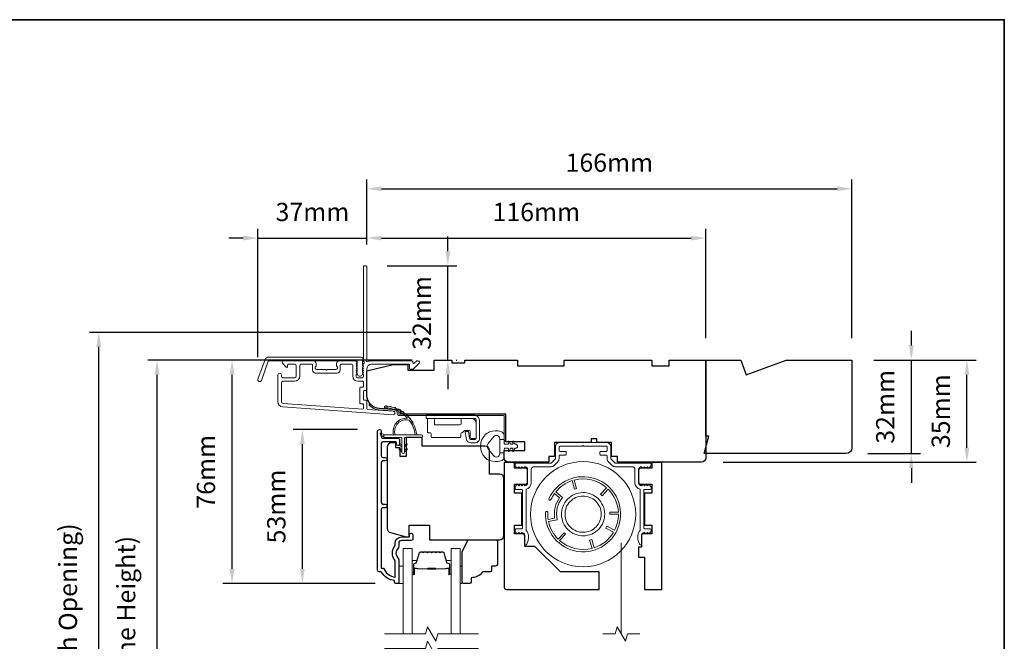
# Model space of a CAD drawing. Extents: x 3636 to 9290, y 3478 to 6021.
# Drawn here: x 4223 to 4560, y 5268 to 5481 of the extents above; entities that cross this region are included whole.
import ezdxf

# ---------------------------------------------------------------- set-up
doc = ezdxf.new("R2010")
doc.units = 0
doc.header["$LTSCALE"] = 250
doc.header["$MEASUREMENT"] = 0
doc.header["$PDMODE"] = 3
doc.header["$PDSIZE"] = -2
doc.linetypes.add('HIDDEN2', pattern=[0.1875, 0.125, -0.0625])
doc.layers.get('DEFPOINTS').update_dxf_attribs({"color": 2, "linetype": 'CONTINUOUS'})
doc.layers.add('3', color=3, linetype='CONTINUOUS')
for name, color, linetype, lineweight in [('6', 6, 'CONTINUOUS', 5), ('7', 7, 'CONTINUOUS', 9), ('8', 7, 'CONTINUOUS', 35), ('Aluminum', 132, 'CONTINUOUS', 15), ('Butal', 9, 'CONTINUOUS', 15), ('Dimensions', 2, 'CONTINUOUS', 15), ('Frame & Sash Cladding', 3, 'CONTINUOUS', 15), ('Glass', 1, 'CONTINUOUS', 15), ('Hinge', 5, 'CONTINUOUS', 15), ('Jamb Liner', 230, 'CONTINUOUS', 9), ('Retractable Screen Hardware', 200, 'CONTINUOUS', 15), ('Screen', 40, 'HIDDEN2', 9), ('Spacer Bar', 1, 'CONTINUOUS', 9), ('Veneer', 7, 'CONTINUOUS', 5), ('Weather-Strip', 6, 'CONTINUOUS', 9), ('Wood', 7, 'CONTINUOUS', 25)]:
    doc.layers.add(name, color=color, linetype=linetype, lineweight=lineweight)
doc.styles.add('ROMANS', font='romans')
doc.dimstyles.new('LWDEC', dxfattribs={"dimscale": 20, "dimtxt": 2.5, "dimasz": 2, "dimexe": 1.25, "dimexo": 3, "dimgap": 2, "dimtad": 1, "dimtoh": 1, "dimdec": 0, "dimzin": 11, "dimdsep": 46, "dimtxsty": 'ROMANS', "dimcen": 0, "dimdle": 1.5, "dimazin": 0, "dimtfac": 1, "dimtdec": 0, "dimtix": 1, "dimtmove": 0, "dimatfit": 3, "dimfxl": 1.25, "dimtzin": 0, "dimarcsym": 0})

# ---------------------------------------------------------------- blocks, each defined once
blk = doc.blocks.new('2800C')
at = {"layer": 'Veneer'}
blk.add_lwpolyline([(24.61, 4.5), (27.61, 4.5), (27.61, 3), (29.31, 3), (29.31, 1.5, -0.414214), (27.81, 0), (0, 0, -0.339454), (-1.45, 1.11), (-2.89, 6.5), (-2.89, 7.5), (-0.89, 7.5), (1.11, 7.5), (1.11, 14.5), (-3.89, 14.5), (-3.89, 38.5, -0.414214), (-2.39, 40), (17.11, 40, -0.414214), (18.61, 38.5), (18.61, 35), (26.61, 35, -0.414214), (28.11, 33.5), (28.11, 12), (31.11, 12), (31.11, 6.5), (24.61, 6.5), (24.61, 4.5), (24.61, 4.5)], format="xyb", dxfattribs=at)
blk = doc.blocks.new('*D79')
at = {"layer": 'DEFPOINTS', "color": 0, "transparency": 16777216}
for p in [(4320.04, 5340.49), (4346.42, 5340.49), (4352.42, 5287.75)]:
    blk.add_point(p, dxfattribs=at)
at = {"layer": 'Dimensions', "color": 0, "lineweight": -2, "transparency": 16777216}
for p, q in [((4338.92, 5340.49), (4316.92, 5340.49)), ((4320.04, 5292.75), (4320.04, 5335.49)), ((4344.92, 5287.75), (4316.92, 5287.75))]:
    blk.add_line(p, q, dxfattribs=at)
at = {"layer": 'Dimensions', "color": 0, "transparency": 16777216}
for points in [[(4319.21, 5335.49), (4320.87, 5335.49), (4320.04, 5340.49)], [(4319.21, 5292.75), (4320.87, 5292.75), (4320.04, 5287.75)]]:
    blk.add_solid(points, dxfattribs=at)
at = {"layer": 'Dimensions', "color": 0, "transparency": 16777216, "insert": (4311.92, 5314.12), "char_height": 6.25, "attachment_point": 5, "rotation": 90, "style": 'ROMANS'}
blk.add_mtext('53mm', dxfattribs=at)
blk = doc.blocks.new('*D81')
at = {"layer": 'DEFPOINTS', "color": 0, "transparency": 16777216}
for p in [(4295.96, 5364.24), (4365.16, 5364.24), (4352.42, 5287.75)]:
    blk.add_point(p, dxfattribs=at)
at = {"layer": 'Dimensions', "color": 0, "lineweight": -2, "transparency": 16777216}
for p, q in [((4357.66, 5364.24), (4292.83, 5364.24)), ((4295.96, 5292.75), (4295.96, 5359.24)), ((4344.92, 5287.75), (4292.83, 5287.75))]:
    blk.add_line(p, q, dxfattribs=at)
at = {"layer": 'Dimensions', "color": 0, "transparency": 16777216}
for points in [[(4295.13, 5359.24), (4296.79, 5359.24), (4295.96, 5364.24)], [(4295.13, 5292.75), (4296.79, 5292.75), (4295.96, 5287.75)]]:
    blk.add_solid(points, dxfattribs=at)
at = {"layer": 'Dimensions', "color": 0, "transparency": 16777216, "insert": (4287.83, 5325.99), "char_height": 6.25, "attachment_point": 5, "rotation": 90, "style": 'ROMANS'}
blk.add_mtext('76mm', dxfattribs=at)
blk = doc.blocks.new('*D58')
at = {"layer": 'DEFPOINTS', "color": 0, "transparency": 16777216}
for p in [(4342.16, 5405.99), (4342.16, 5396.24), (4304.82, 5357.7)]:
    blk.add_point(p, dxfattribs=at)
at = {"layer": 'Dimensions', "color": 0, "lineweight": -2, "transparency": 16777216}
for p, q in [((4304.82, 5365.2), (4304.82, 5409.12)), ((4342.16, 5403.74), (4342.16, 5409.12)), ((4299.82, 5405.99), (4294.82, 5405.99)), ((4304.82, 5405.99), (4342.16, 5405.99)), ((4347.16, 5405.99), (4352.16, 5405.99))]:
    blk.add_line(p, q, dxfattribs=at)
at = {"layer": 'Dimensions', "color": 0, "transparency": 16777216}
for points in [[(4299.82, 5406.83), (4299.82, 5405.16), (4304.82, 5405.99)], [(4347.16, 5406.83), (4347.16, 5405.16), (4342.16, 5405.99)]]:
    blk.add_solid(points, dxfattribs=at)
at = {"layer": 'Dimensions', "color": 0, "transparency": 16777216, "insert": (4323.49, 5414.12), "char_height": 6.25, "attachment_point": 5, "style": 'ROMANS'}
blk.add_mtext('37mm', dxfattribs=at)
blk = doc.blocks.new('*D59')
at = {"layer": 'DEFPOINTS', "color": 0, "transparency": 16777216}
for p in [(4458.16, 5405.99), (4342.16, 5396.24), (4458.16, 5364.24)]:
    blk.add_point(p, dxfattribs=at)
at = {"layer": 'Dimensions', "color": 0, "lineweight": -2, "transparency": 16777216}
for p, q in [((4342.16, 5403.74), (4342.16, 5409.12)), ((4458.16, 5371.74), (4458.16, 5409.12)), ((4347.16, 5405.99), (4453.16, 5405.99))]:
    blk.add_line(p, q, dxfattribs=at)
at = {"layer": 'Dimensions', "color": 0, "transparency": 16777216}
for points in [[(4347.16, 5406.83), (4347.16, 5405.16), (4342.16, 5405.99)], [(4453.16, 5406.83), (4453.16, 5405.16), (4458.16, 5405.99)]]:
    blk.add_solid(points, dxfattribs=at)
at = {"layer": 'Dimensions', "color": 0, "transparency": 16777216, "insert": (4400.16, 5414.12), "char_height": 6.25, "attachment_point": 5, "style": 'ROMANS'}
blk.add_mtext('116mm', dxfattribs=at)
blk = doc.blocks.new('*D60')
at = {"layer": 'DEFPOINTS', "color": 0, "transparency": 16777216}
for p in [(4341.56, 5396.49), (4369.85, 5396.49), (4365.16, 5364.24)]:
    blk.add_point(p, dxfattribs=at)
at = {"layer": 'Dimensions', "color": 0, "lineweight": -2, "transparency": 16777216}
for p, q in [((4369.85, 5401.49), (4369.85, 5406.49)), ((4349.06, 5396.49), (4372.98, 5396.49)), ((4369.85, 5364.24), (4369.85, 5396.49)), ((4372.66, 5364.24), (4372.98, 5364.24)), ((4369.85, 5359.24), (4369.85, 5354.24))]:
    blk.add_line(p, q, dxfattribs=at)
at = {"layer": 'Dimensions', "color": 0, "transparency": 16777216}
for points in [[(4369.02, 5401.49), (4370.69, 5401.49), (4369.85, 5396.49)], [(4369.02, 5359.24), (4370.69, 5359.24), (4369.85, 5364.24)]]:
    blk.add_solid(points, dxfattribs=at)
at = {"layer": 'Dimensions', "color": 0, "transparency": 16777216, "insert": (4361.73, 5380.36), "char_height": 6.25, "attachment_point": 5, "rotation": 90, "style": 'ROMANS'}
blk.add_mtext('32mm', dxfattribs=at)
blk = doc.blocks.new('*D61')
at = {"layer": 'DEFPOINTS', "color": 0, "transparency": 16777216}
for p in [(4508.16, 5364.24), (4547.57, 5364.24), (4456.66, 5329.24)]:
    blk.add_point(p, dxfattribs=at)
at = {"layer": 'Dimensions', "color": 0, "lineweight": -2, "transparency": 16777216}
for p, q in [((4515.66, 5364.24), (4550.69, 5364.24)), ((4547.57, 5334.24), (4547.57, 5359.24)), ((4464.16, 5329.24), (4550.69, 5329.24))]:
    blk.add_line(p, q, dxfattribs=at)
at = {"layer": 'Dimensions', "color": 0, "transparency": 16777216}
for points in [[(4546.74, 5359.24), (4548.4, 5359.24), (4547.57, 5364.24)], [(4546.74, 5334.24), (4548.4, 5334.24), (4547.57, 5329.24)]]:
    blk.add_solid(points, dxfattribs=at)
at = {"layer": 'Dimensions', "color": 0, "transparency": 16777216, "insert": (4539.44, 5346.74), "char_height": 6.25, "attachment_point": 5, "rotation": 90, "style": 'ROMANS'}
blk.add_mtext('35mm', dxfattribs=at)
blk = doc.blocks.new('*D64')
at = {"layer": 'DEFPOINTS', "color": 0, "transparency": 16777216}
for p in [(4270.27, 5364.24), (4365.16, 5364.24), (4365.16, 5166.74)]:
    blk.add_point(p, dxfattribs=at)
at = {"layer": 'Dimensions', "color": 0, "lineweight": -2, "transparency": 16777216}
for p, q in [((4357.66, 5364.24), (4267.14, 5364.24)), ((4270.27, 5171.74), (4270.27, 5359.24)), ((4357.66, 5166.74), (4267.14, 5166.74))]:
    blk.add_line(p, q, dxfattribs=at)
at = {"layer": 'Dimensions', "color": 0, "transparency": 16777216}
for points in [[(4269.43, 5359.24), (4271.1, 5359.24), (4270.27, 5364.24)], [(4269.43, 5171.74), (4271.1, 5171.74), (4270.27, 5166.74)]]:
    blk.add_solid(points, dxfattribs=at)
at = {"layer": 'Dimensions', "color": 0, "transparency": 16777216, "insert": (4260.5, 5265.49), "char_height": 6.25, "attachment_point": 5, "rotation": 90, "style": 'ROMANS'}
blk.add_mtext('F.H. (Frame Height)', dxfattribs=at)
blk = doc.blocks.new('*D65')
at = {"layer": 'DEFPOINTS', "color": 0, "transparency": 16777216}
for p in [(4250.33, 5373.73), (4364.83, 5373.73), (4365.16, 5157.24)]:
    blk.add_point(p, dxfattribs=at)
at = {"layer": 'Dimensions', "color": 0, "lineweight": -2, "transparency": 16777216}
for p, q in [((4357.33, 5373.73), (4247.2, 5373.73)), ((4250.33, 5162.24), (4250.33, 5368.73)), ((4357.66, 5157.24), (4247.2, 5157.24))]:
    blk.add_line(p, q, dxfattribs=at)
at = {"layer": 'Dimensions', "color": 0, "transparency": 16777216}
for points in [[(4249.49, 5368.73), (4251.16, 5368.73), (4250.33, 5373.73)], [(4249.49, 5162.24), (4251.16, 5162.24), (4250.33, 5157.24)]]:
    blk.add_solid(points, dxfattribs=at)
at = {"layer": 'Dimensions', "color": 0, "transparency": 16777216, "insert": (4240.57, 5265.49), "char_height": 6.25, "attachment_point": 5, "rotation": 90, "style": 'ROMANS'}
blk.add_mtext('R.O. (Rough Opening)', dxfattribs=at)
blk = doc.blocks.new('*D86')
at = {"layer": 'DEFPOINTS', "color": 0, "transparency": 16777216}
for p in [(4508.16, 5364.24), (4528.55, 5364.24), (4506.16, 5332.24)]:
    blk.add_point(p, dxfattribs=at)
at = {"layer": 'Dimensions', "color": 0, "lineweight": -2, "transparency": 16777216}
for p, q in [((4528.55, 5369.24), (4528.55, 5374.24)), ((4515.66, 5364.24), (4531.68, 5364.24)), ((4528.55, 5332.24), (4528.55, 5364.24)), ((4513.66, 5332.24), (4531.68, 5332.24)), ((4528.55, 5327.24), (4528.55, 5322.24))]:
    blk.add_line(p, q, dxfattribs=at)
at = {"layer": 'Dimensions', "color": 0, "transparency": 16777216}
for points in [[(4527.72, 5369.24), (4529.38, 5369.24), (4528.55, 5364.24)], [(4527.72, 5327.24), (4529.38, 5327.24), (4528.55, 5332.24)]]:
    blk.add_solid(points, dxfattribs=at)
at = {"layer": 'Dimensions', "color": 0, "transparency": 16777216, "insert": (4520.43, 5348.24), "char_height": 6.25, "attachment_point": 5, "rotation": 90, "style": 'ROMANS'}
blk.add_mtext('32mm', dxfattribs=at)
blk = doc.blocks.new('*D165')
at = {"layer": 'DEFPOINTS', "color": 0, "transparency": 16777216}
for p in [(4508.16, 5422.87), (4342.16, 5396.24), (4508.16, 5364.24)]:
    blk.add_point(p, dxfattribs=at)
at = {"layer": 'Dimensions', "color": 0, "lineweight": -2, "transparency": 16777216}
for p, q in [((4342.16, 5403.74), (4342.16, 5426)), ((4508.16, 5371.74), (4508.16, 5426)), ((4347.16, 5422.87), (4503.16, 5422.87))]:
    blk.add_line(p, q, dxfattribs=at)
at = {"layer": 'Dimensions', "color": 0, "transparency": 16777216}
for points in [[(4347.16, 5423.71), (4347.16, 5422.04), (4342.16, 5422.87)], [(4503.16, 5423.71), (4503.16, 5422.04), (4508.16, 5422.87)]]:
    blk.add_solid(points, dxfattribs=at)
at = {"layer": 'Dimensions', "color": 0, "transparency": 16777216, "insert": (4425.16, 5431), "char_height": 6.25, "attachment_point": 5, "style": 'ROMANS'}
blk.add_mtext('166mm', dxfattribs=at)

msp = doc.modelspace()

# ---------------------------------------------------------------- linework, layer by layer
at = {"layer": '3'}
msp.add_lwpolyline([(4348.44265, 5313.71356), (4347.54267, 5313.71357, 0.414215096), (4347.04267, 5313.21357), (4347.04264, 5292.99631), (4347.83087, 5292.99631, 0.283225667), (4351.79272, 5289.97625), (4351.79272, 5295.3778, 0.165435906), (4351.58528, 5295.98759, -0.340182274), (4351.58528, 5300.35196, 0.165435906), (4351.79272, 5300.96175), (4351.79272, 5301.49629, -0.414213562), (4354.04271, 5303.74629), (4356.74269, 5303.74629), (4356.74271, 5304.44628, -1), (4357.8427, 5304.44628), (4357.84268, 5302.99629, -0.414213562), (4357.34269, 5302.49629), (4354.04271, 5302.49629, 0.414213562), (4353.04271, 5301.49629), (4353.04271, 5300.49801, -0.196124341), (4352.75737, 5299.79854, 0.407939995), (4352.75737, 5296.54101, -0.196124341), (4353.04271, 5295.84154), (4353.04271, 5287.99632, -0.414213562), (4352.79271, 5287.74632), (4352.04272, 5287.74632, -0.414213562), (4351.54272, 5288.24632), (4351.54272, 5288.74632, -0.23812491), (4347.04273, 5291.74631), (4346.34266, 5291.74631, -0.414213562), (4345.79266, 5292.29631), (4345.79273, 5339.8685, -1), (4347.04273, 5339.8685), (4347.04273, 5337.9893, 0.415215044), (4347.54272, 5337.48759), (4352.78945, 5337.48757, -0.415908562), (4353.34262, 5336.93758), (4353.34262, 5335.53758, -1), (4352.24263, 5335.53758), (4352.24263, 5336.04557, 0.414213041), (4352.04263, 5336.24557), (4347.54272, 5336.24557, 0.414213562), (4347.04272, 5335.74557), (4347.0427, 5331.44931, 0.415215837), (4347.54269, 5330.9476), (4348.44269, 5330.94759, -1), (4348.44268, 5329.70558), (4347.54269, 5329.70559, 0.414213133), (4347.04269, 5329.20559), (4347.04267, 5315.45558, 0.414212029), (4347.54267, 5314.95558), (4348.44266, 5314.95557, -1)], format="xyb", close=True, dxfattribs=at)
at = {"layer": '6'}
for points in [[(4353.04271, 5287.74396), (4354.54271, 5287.74396), (4354.54271, 5293.74395), (4353.04271, 5293.74395)], [(4374.0405, 5293.74395), (4374.8005, 5293.74395), (4374.8005, 5287.74396), (4374.0405, 5287.74396)]]:
    msp.add_lwpolyline(points, close=True, dxfattribs=at)
at = {"layer": '7'}
for points in [[(4420.91378, 5336.00825), (4420.91378, 5337.25825), (4418.91378, 5337.25825), (4418.91378, 5336.00825)], [(4435.5615, 5270.4912), (4431.32474, 5270.4912), (4430.65487, 5267.99121), (4427.76813, 5272.99119), (4427.09826, 5270.4912), (4422.8615, 5270.4912)]]:
    msp.add_lwpolyline(points, dxfattribs=at)
at = {"layer": '7', "flags": 128}
for points in [[(4380.3905, 5270.4912), (4366.40485, 5270.4912), (4365.73498, 5267.99121), (4362.84824, 5272.99119), (4362.17837, 5270.4912), (4348.19271, 5270.4912)], [(4380.3905, 5265.49122), (4366.40485, 5265.49122), (4365.73498, 5262.99123), (4362.84824, 5267.99121), (4362.17837, 5265.49122), (4348.19271, 5265.49122)]]:
    msp.add_lwpolyline(points, dxfattribs=at)
at = {"layer": '8', "linetype": 'Continuous'}
msp.add_lwpolyline([(3894.63993, 5480.72964), (4560.38156, 5480.72964), (4560.38156, 5046.81447), (3894.63993, 5046.81447)], close=True, dxfattribs=at)
at = {"layer": 'Aluminum'}
msp.add_lwpolyline([(4396.16383, 5327.7392, -0.414213562), (4397.16383, 5326.7392), (4397.16383, 5322.23921, -0.414213562), (4396.16383, 5321.23921), (4396.15759, 5321.23921), (4395.6576, 5321.73921), (4395.1576, 5321.23921), (4394.66216, 5321.73464), (4394.16673, 5321.23921), (4393.66673, 5321.73921), (4393.06028, 5321.13276, 0.198912367), (4392.91384, 5320.77921), (4392.91384, 5320.23921, 0.414213562), (4393.16384, 5319.98921), (4395.16383, 5319.98921, -0.414213562), (4395.41383, 5319.73921), (4395.41383, 5306.73924, -0.414213562), (4395.16383, 5306.48924), (4393.16384, 5306.48924, 0.414213562), (4392.91384, 5306.23924), (4392.91384, 5305.69008, 0.198911081), (4393.06028, 5305.33653), (4393.65756, 5304.73925), (4394.15756, 5305.23924), (4394.65756, 5304.73924), (4395.15756, 5305.23924), (4395.16383, 5305.23924, -0.414213562), (4396.16383, 5304.23924), (4396.16383, 5301.33925, 0.839099631), (4396.84272, 5301.21954), (4397.32337, 5302.5401, 0.087488664), (4397.41383, 5303.05313), (4397.41383, 5304.23924, 0.213421765), (4396.66383, 5305.91629), (4396.66383, 5320.04547, 0.350001111), (4398.41383, 5322.23921), (4398.41383, 5326.7392, -0.414213562), (4399.41382, 5327.7392), (4405.17895, 5327.7392, 0.198912367), (4406.2396, 5328.17853), (4407.47447, 5329.4134, 0.198912367), (4407.91381, 5330.47406), (4407.91381, 5331.48919, -0.414213562), (4408.16381, 5331.73919), (4410.1638, 5331.73919, 0.414213562), (4410.4138, 5331.98919), (4410.4138, 5332.73919, 0.414213562), (4410.1638, 5332.98918), (4408.16381, 5332.98918, -0.414213562), (4407.91381, 5333.23918), (4407.91381, 5334.48918, -0.414213562), (4408.16381, 5334.73918), (4415.91379, 5334.73918), (4416.16379, 5334.98918), (4416.41379, 5334.73918), (4424.16377, 5334.73918, -0.414213562), (4424.41377, 5334.48918), (4424.41377, 5333.23918, -0.414213562), (4424.16377, 5332.98918), (4422.16378, 5332.98918, 0.414213562), (4421.91378, 5332.73919), (4421.91378, 5331.98919, 0.414213562), (4422.16378, 5331.73919), (4424.16377, 5331.73919, -0.414213562), (4424.41377, 5331.48919), (4424.41377, 5330.47406, 0.198912367), (4424.85311, 5329.4134), (4426.08798, 5328.17853, 0.198912367), (4427.14864, 5327.7392), (4432.91376, 5327.7392, -0.414213562), (4433.91376, 5326.7392), (4433.91376, 5322.23921, 0.350001111), (4435.66375, 5320.04547), (4435.66375, 5305.91629, 0.213421765), (4434.91375, 5304.23924), (4434.91375, 5303.05313, 0.087488664), (4435.00421, 5302.5401), (4435.48486, 5301.21954, 0.839099631), (4436.16375, 5301.33925), (4436.16375, 5304.23924, -0.414213562), (4437.16375, 5305.23924), (4437.10854, 5305.30072), (4437.67003, 5304.73924), (4438.17002, 5305.23924), (4438.67002, 5304.73925), (4439.2673, 5305.33653, 0.198911081), (4439.41374, 5305.69008), (4439.41374, 5306.23924, 0.414213562), (4439.16374, 5306.48924), (4437.16375, 5306.48924, -0.414213562), (4436.91375, 5306.73924), (4436.91375, 5319.73921, -0.414213562), (4437.16375, 5319.98921), (4439.16374, 5319.98921, 0.414213562), (4439.41374, 5320.23921), (4439.41374, 5320.77921, 0.198912367), (4439.2673, 5321.13276), (4438.66085, 5321.73921), (4438.16085, 5321.23921), (4437.66542, 5321.73464), (4437.16998, 5321.23921), (4436.66999, 5321.73921), (4436.10647, 5321.17569), (4436.16375, 5321.23921, -0.414213562), (4435.16375, 5322.23921), (4435.16375, 5326.7392, -0.414213562), (4436.16375, 5327.7392), (4436.16999, 5327.7392), (4436.66999, 5327.2392), (4437.16998, 5327.7392), (4437.66542, 5327.24376), (4438.16085, 5327.7392), (4438.66085, 5327.2392), (4439.2673, 5327.84564, 0.198912367), (4439.41374, 5328.19919), (4439.41374, 5328.73919, 0.414213562), (4439.16374, 5328.98919), (4427.14864, 5328.98919, -0.198912367), (4426.97186, 5329.06242), (4425.73699, 5330.29728, -0.198912367), (4425.66377, 5330.47406), (4425.66377, 5334.48918, 0.414213562), (4424.16377, 5335.98918), (4408.16381, 5335.98918, 0.414213562), (4406.66381, 5334.48918), (4406.66381, 5330.47406, -0.198912367), (4406.59059, 5330.29728), (4405.35572, 5329.06242, -0.198912367), (4405.17895, 5328.98919), (4393.16384, 5328.98919, 0.414213562), (4392.91384, 5328.73919), (4392.91384, 5328.19919, 0.198912367), (4393.06028, 5327.84564), (4393.66673, 5327.2392), (4394.16673, 5327.7392), (4394.66216, 5327.24376), (4395.1576, 5327.7392), (4395.6576, 5327.2392), (4396.15759, 5327.7392)], format="xyb", dxfattribs=at)
at = {"layer": 'Butal'}
for points in [[(4357.6427, 5291.18129), (4357.6427, 5295.35977, -0.414213562), (4357.8927, 5295.60977), (4359.21758, 5295.60977), (4359.03098, 5294.99943, -0.329750547), (4358.67169, 5294.73357), (4358.5527, 5294.73357, 0.414213562), (4358.0427, 5294.22357), (4358.0427, 5290.93129), (4357.8927, 5290.93129, -0.414213562)], [(4370.94051, 5291.18129), (4370.94051, 5295.35977, 0.414213562), (4370.69051, 5295.60977), (4369.36563, 5295.60977), (4369.55223, 5294.99943, 0.329750547), (4369.91152, 5294.73357), (4370.03052, 5294.73357, -0.414213562), (4370.54051, 5294.22357), (4370.54051, 5290.93129), (4370.69051, 5290.93129, 0.414213562)]]:
    msp.add_lwpolyline(points, format="xyb", close=True, dxfattribs=at)
at = {"layer": 'Frame & Sash Cladding'}
for points in [[(4340.7776, 5362.72102, 0.381966017), (4340.7776, 5362.38769), (4340.96394, 5362.17935), (4340.7776, 5361.97102, 0.381966017), (4340.7776, 5361.63769), (4340.96394, 5361.42936), (4340.7776, 5361.22102, 0.381966017), (4340.7776, 5360.88769), (4340.96394, 5360.67936), (4340.7776, 5360.47102, 0.381966017), (4340.7776, 5360.13769), (4340.96394, 5359.92936), (4340.7776, 5359.72103, 0.381966017), (4340.7776, 5359.38769), (4340.96394, 5359.17936), (4340.96394, 5358.6891, -0.414213562), (4340.46394, 5358.1891), (4338.96395, 5358.1891, -0.414213562), (4338.46395, 5358.6891), (4338.46395, 5359.17936), (4338.65028, 5359.38769, 0.381966017), (4338.65028, 5359.72103), (4338.46395, 5359.92936), (4338.65028, 5360.13769, 0.381966017), (4338.65028, 5360.47102), (4338.46395, 5360.67936), (4338.65028, 5360.88769, 0.381966017), (4338.65028, 5361.22102), (4338.46395, 5361.42936), (4338.65028, 5361.63769, 0.381966017), (4338.65028, 5361.97102), (4338.46395, 5362.17935), (4338.65028, 5362.38769, 0.381966017), (4338.65028, 5362.72102), (4338.46395, 5362.92935), (4338.65028, 5363.13769, 0.381966011), (4338.65028, 5363.47102), (4338.33598, 5363.82242, 0.213421765), (4337.9633, 5363.98909), (4332.76315, 5363.98909, 0.414213562), (4331.76316, 5362.98909), (4331.76316, 5362.27648, 0.239931648), (4331.8661, 5362.0743, -0.726330026), (4331.51316, 5360.98909), (4328.51316, 5360.98909), (4328.26316, 5360.73909), (4328.01316, 5360.98909), (4325.01317, 5360.98909, -0.726330026), (4324.66023, 5362.0743, 0.239931648), (4324.76317, 5362.27648), (4324.76317, 5362.98909, 0.414213562), (4323.76317, 5363.98909), (4313.56319, 5363.98909, 0.668178638), (4313.20964, 5363.13553), (4314.53641, 5361.80876, 0.668178638), (4314.96319, 5361.98554), (4314.96319, 5362.53913, -0.414213562), (4315.21319, 5362.78913), (4317.46319, 5362.78913, -0.414213562), (4317.96318, 5362.28913), (4317.96318, 5358.68913, -0.414213562), (4317.46319, 5358.18913), (4313.36319, 5358.18913, -0.414213562), (4312.86319, 5358.68913), (4312.86319, 5359.18913, 1), (4311.6632, 5359.18913), (4311.6632, 5349.98915, 0.393910476), (4313.33763, 5348.19354), (4351.12126, 5345.55145, 1), (4351.20497, 5346.74852), (4342.3965, 5347.36447, -0.393910476), (4342.16394, 5347.61386), (4342.16394, 5350.22034, 0.414213562), (4341.91394, 5350.47034), (4341.21314, 5350.47034, -0.414213562), (4340.96314, 5350.72034), (4340.96314, 5353.53914, -0.414213562), (4341.21314, 5353.78914), (4341.91394, 5353.78914, 0.414213562), (4342.16394, 5354.03914), (4342.16394, 5361.28913, -0.414213562), (4343.66394, 5362.78913), (4356.66311, 5362.78913), (4356.66311, 5361.38909, 0.414213562), (4356.91311, 5361.13909), (4357.91666, 5361.13909, 0.198912367), (4358.09343, 5361.21231), (4360.01665, 5363.13553, 0.668178638), (4359.6631, 5363.98909), (4359.28021, 5363.98909, 0.198912367), (4359.10343, 5363.91586), (4358.33988, 5363.15231, -0.680579769), (4357.91325, 5363.33761, 0.424236125), (4357.28362, 5363.98909), (4343.66394, 5363.98909, 0.117683396), (4342.44459, 5363.69806, -1.114225239), (4342.16394, 5364.44224), (4342.16394, 5396.23902, 0.414213562), (4341.91394, 5396.48902), (4341.21394, 5396.48902, 0.414213562), (4340.96394, 5396.23902), (4340.96394, 5363.80376, -0.561266852), (4341.1613, 5363.15)], [(4308.43766, 5365.23908), (4340.11265, 5365.23908, -0.688500258), (4340.61265, 5363.93007), (4340.61265, 5362.21135, -0.520567051), (4340.7536, 5362.01004), (4340.61265, 5361.62278), (4340.61265, 5360.21135, -0.520567051), (4340.7536, 5360.01005), (4340.4644, 5359.21548, -0.700207538), (4338.9609, 5359.21548), (4338.6717, 5360.01005, -0.520567051), (4338.81265, 5360.21135), (4338.81265, 5361.62278), (4338.6717, 5362.01004, -0.520567051), (4338.81265, 5362.21135), (4338.81265, 5363.73909, 0.414213562), (4338.56265, 5363.98909), (4308.61271, 5363.98909, 0.315298789), (4308.37779, 5363.82459), (4305.99406, 5357.27534, -1), (4304.81944, 5357.70286), (4307.26305, 5364.41661, -0.315298789)], [(4332.96315, 5362.53913, -0.414213562), (4333.21315, 5362.78913), (4337.01395, 5362.78913, -0.414213562), (4337.26395, 5362.53913), (4337.26395, 5358.78913, 0.414213562), (4339.06394, 5356.98914), (4340.71394, 5356.98914, -0.414213562), (4340.96394, 5356.73914), (4340.96394, 5355.23914, -0.414213562), (4340.71394, 5354.98914), (4340.01314, 5354.98914, 0.414213562), (4339.76314, 5354.73914), (4339.76314, 5349.52034, 0.414213562), (4340.01314, 5349.27034), (4340.71314, 5349.27034, -0.414213562), (4340.96314, 5349.02034), (4340.96314, 5347.7328, -0.434812375), (4340.6957, 5347.4834), (4313.42134, 5349.39061, -0.393910476), (4312.86319, 5349.98915), (4312.86319, 5356.48914, -0.414213562), (4313.36319, 5356.98914), (4317.36319, 5356.98914, 0.414213562), (4319.16318, 5358.78913), (4319.16318, 5362.28913, -0.414213562), (4319.66318, 5362.78913), (4323.31317, 5362.78913, -0.414213562), (4323.56317, 5362.53913), (4323.56317, 5360.78913, 0.414213562), (4324.56317, 5359.78913), (4331.96316, 5359.78913, 0.414213562), (4332.96315, 5360.78913)]]:
    msp.add_lwpolyline(points, format="xyb", close=True, dxfattribs=at)
at = {"layer": 'Glass', "color": 1}
for points in [[(4354.54271, 5270.4912), (4354.54271, 5299.74077), (4357.6427, 5299.74077), (4357.6427, 5270.4912)], [(4374.0405, 5270.4912), (4374.0405, 5299.74077), (4370.94051, 5299.74077), (4370.94051, 5270.4912)]]:
    msp.add_lwpolyline(points, dxfattribs=at)
at = {"layer": 'Hinge', "color": 150, "linetype": 'Continuous'}
for points in [[(4379.05618, 5345.3273, -0.414213665), (4380.63098, 5343.7525), (4380.63098, 5342.7873), (4380.63098, 5341.77131), (4380.63098, 5340.75531), (4380.63098, 5337.22472, -0.414213562), (4379.36098, 5335.95472), (4377.61798, 5335.95472, -0.372716612), (4376.18511, 5337.19514), (4376.14039, 5337.50411), (4375.80955, 5339.79011), (4376.8775, 5339.79011), (4377.20834, 5337.50411), (4377.23094, 5337.34794, 0.372716612), (4377.60801, 5337.02152), (4379.18318, 5337.02152, 0.414213562), (4379.56418, 5337.40251), (4379.56418, 5342.6095), (4379.56418, 5342.7873), (4379.56418, 5343.7525, 0.414213613), (4379.05618, 5344.2605), (4377.91318, 5344.2605), (4374.76359, 5344.2605), (4372.61277, 5344.2605), (4362.39381, 5344.2605), (4362.39381, 5345.3273), (4372.61277, 5345.3273), (4375.09379, 5345.3273), (4379.05618, 5345.3273)], [(4377.91318, 5344.2605, -0.414213562), (4379.56418, 5342.6095), (4379.56418, 5337.75811, -0.414213562), (4379.18318, 5337.37711), (4377.86238, 5337.37711, -0.414213562), (4377.48138, 5337.75811), (4377.48138, 5339.76471, 0.414213562), (4377.10038, 5340.14571), (4375.50019, 5340.14571), (4374.89748, 5339.50138, -0.184347128), (4374.65331, 5339.38218, 0.388219585), (4374.30639, 5339.00271), (4374.30639, 5338.06291, -0.414213562), (4373.92539, 5337.68191), (4369.2264, 5337.68191), (4364.80369, 5337.68191), (4364.52741, 5337.68191, -0.414213562), (4364.14641, 5338.06291), (4364.14641, 5339.00271, 0.414213562), (4363.76541, 5339.38371), (4363.20661, 5339.38371, -0.41421368), (4362.82561, 5339.76471), (4362.82561, 5343.8795, -0.414213562), (4363.20661, 5344.2605), (4364.85761, 5344.2605, -0.414213562), (4365.23861, 5343.8795), (4365.23861, 5342.4317, 0.414213619), (4365.61961, 5342.05071), (4374.00159, 5342.05071, 0.414213562), (4374.38259, 5342.4317), (4374.38259, 5344.0105, -0.414213562), (4374.63259, 5344.2605), (4377.91318, 5344.2605)]]:
    msp.add_lwpolyline(points, format="xyb", dxfattribs=at)
at = {"layer": 'Jamb Liner'}
msp.add_lwpolyline([(4352.51391, 5346.50884, 0.393910476), (4352.28135, 5346.75823), (4346.31515, 5347.17543, -0.196170481), (4342.92522, 5348.8433, -1), (4343.29909, 5349.17529, 0.196170481), (4346.35002, 5347.67421), (4352.31623, 5347.25701, -0.393910476), (4353.01391, 5346.50884), (4353.01391, 5346.00823, 0.414213562), (4353.26391, 5345.75823), (4388.91384, 5345.75823, -0.414213562), (4389.66384, 5345.00823), (4389.66384, 5336.75825, -1), (4389.16384, 5336.75825), (4389.16384, 5345.00823, 0.414213562), (4388.91384, 5345.25823), (4353.26391, 5345.25823, -0.414213562), (4352.51391, 5346.00823)], format="xyb", close=True, dxfattribs=at)
at = {"layer": 'Retractable Screen Hardware'}
for points in [[(4403.3289, 5312.0577, 10.409194243), (4404.47197, 5316.81507, 1), (4405.15452, 5316.50423, -0.048193604), (4406.31823, 5318.51953), (4408.08179, 5317.11621, 0.188302689), (4406.40786, 5310.14943), (4404.19926, 5309.70051, -0.048193604), (4404.07816, 5312.02452, 1)], [(4407.56764, 5302.97615, -0.143477093), (4404.3331, 5308.96238), (4407.27317, 5309.55998, -0.228575546), (4409.12044, 5317.24819), (4406.77281, 5319.11628, -0.143477093), (4412.37392, 5322.97954), (4413.22378, 5320.10851), (4413.94294, 5320.32138), (4413.09307, 5323.19242, -0.251405489), (4424.22101, 5320.51868), (4422.15955, 5318.34715), (4422.70349, 5317.83079), (4424.76494, 5320.00231, -0.182498747), (4428.24567, 5312.19484), (4425.26897, 5312.20578), (4425.26621, 5311.45579), (4428.26618, 5311.44477, -0.116588385), (4426.96555, 5306.03163), (4424.28805, 5307.38476), (4423.94977, 5306.71538), (4426.60651, 5305.37275, -0.182498747), (4419.95866, 5299.99891), (4419.1088, 5302.86995), (4418.38964, 5302.65707), (4419.23951, 5299.78603, -0.251405489), (4408.11157, 5302.45978), (4410.17303, 5304.6313), (4409.6291, 5305.14767)]]:
    msp.add_lwpolyline(points, format="xyb", close=True, dxfattribs=at)
for points in [[(4418.43949, 5304.44704), (4417.73898, 5304.25876), (4417.02115, 5304.13939), (4416.29632, 5304.09046), (4415.57221, 5304.11339), (4414.85114, 5304.20766), (4414.14282, 5304.37148), (4413.45658, 5304.60334), (4412.79444, 5304.90274), (4412.1639, 5305.26545), (4411.57403, 5305.68659), (4411.02791, 5306.16482), (4410.52983, 5306.69517), (4410.08696, 5307.27005), (4409.70361, 5307.88537), (4409.38113, 5308.53747), (4409.12391, 5309.21693), (4408.93562, 5309.91644), (4408.81653, 5310.63376), (4408.76768, 5311.35922), (4408.79029, 5312.08326), (4408.88457, 5312.80369), (4409.04864, 5313.5124), (4409.28041, 5314.19926), (4409.57944, 5314.86056), (4409.94238, 5315.49114), (4410.36401, 5316.08195), (4410.84144, 5316.62736), (4411.37182, 5317.12521), (4411.94744, 5317.56866), (4412.56211, 5317.95193), (4413.21391, 5318.27408), (4413.89402, 5318.53145), (4414.59348, 5318.72005), (4415.31014, 5318.83895), (4416.03599, 5318.88767), (4416.76069, 5318.8653), (4417.48017, 5318.77116), (4418.18894, 5318.60688), (4418.87686, 5318.37488), (4419.53728, 5318.07643), (4420.16761, 5317.71341), (4420.75915, 5317.29125), (4421.30437, 5316.81437), (4421.8018, 5316.28421), (4422.24554, 5315.70804), (4422.62915, 5315.09343), (4422.95092, 5314.44226), (4423.20825, 5313.76177), (4423.39728, 5313.06165), (4423.51606, 5312.34598), (4423.56459, 5311.62005), (4423.54228, 5310.89427), (4423.44845, 5310.17574), (4423.28405, 5309.46723), (4423.05175, 5308.77852), (4422.75373, 5308.11833), (4422.39085, 5307.4885), (4421.96825, 5306.89656), (4421.49145, 5306.35097), (4420.96183, 5305.85411), (4420.38531, 5305.41032), (4419.7701, 5305.02607), (4419.11992, 5304.70464), (4418.43932, 5304.44756)], [(4418.07085, 5305.58905), (4418.63865, 5305.80353), (4419.18272, 5306.07278), (4419.69983, 5306.39537), (4420.18298, 5306.76653), (4420.62559, 5307.18188), (4421.02632, 5307.64034), (4421.38094, 5308.13608), (4421.68424, 5308.66225), (4421.93433, 5309.21673), (4422.12967, 5309.79424), (4422.26742, 5310.38651), (4422.34573, 5310.98892), (4422.36484, 5311.5982), (4422.32467, 5312.20564), (4422.22497, 5312.80441), (4422.06632, 5313.39269), (4421.85129, 5313.96274), (4421.58226, 5314.50686), (4421.25984, 5315.0233), (4420.88829, 5315.50653), (4420.47272, 5315.94954), (4420.01476, 5316.34969), (4419.51875, 5316.70417), (4418.99183, 5317.00792), (4418.43817, 5317.25764), (4417.86067, 5317.45269), (4417.26761, 5317.59052), (4416.66572, 5317.66889), (4416.05678, 5317.68774), (4415.44879, 5317.64735), (4414.84998, 5317.5478), (4414.2623, 5317.38912), (4413.69202, 5317.17374), (4413.14737, 5316.90457), (4412.63167, 5316.5825), (4412.14853, 5316.21068), (4411.70486, 5315.79448), (4411.30527, 5315.33719), (4410.95109, 5314.84115), (4410.64707, 5314.31352), (4410.3974, 5313.76029), (4410.2027, 5313.18308), (4410.06494, 5312.58947), (4409.98641, 5311.98749), (4409.96774, 5311.37916), (4410.00841, 5310.7709), (4410.10797, 5310.17145), (4410.2665, 5309.5846), (4410.48215, 5309.01438), (4410.75175, 5308.46893), (4411.07335, 5307.9539), (4411.44527, 5307.47107), (4411.86205, 5307.02697), (4412.319, 5306.6275), (4412.81483, 5306.27374), (4413.34298, 5305.96966), (4413.89632, 5305.71978), (4414.47296, 5305.52543), (4415.06687, 5305.38787), (4415.66956, 5305.30917), (4416.27701, 5305.29059), (4416.88526, 5305.33153), (4417.48559, 5305.43128), (4418.07086, 5305.58902)]]:
    msp.add_lwpolyline(points, dxfattribs=at)
msp.add_circle((4416.16629, 5311.48923), 17.99996, dxfattribs=at)
at = {"layer": 'Screen'}
msp.add_line((4429.2115, 5270.4912), (4429.2115, 5308.48716), dxfattribs=at)
at = {"layer": 'Spacer Bar'}
for points in [[(4363.11007, 5298.60975, 0.226276898), (4363.01137, 5298.56268), (4362.94251, 5298.47764, -0.476975533), (4362.74511, 5298.47764), (4362.67625, 5298.56268, 0.226276898), (4362.57755, 5298.60975), (4361.66227, 5298.60975, 0.226276898), (4361.56358, 5298.56268), (4361.49471, 5298.47764, -0.476975533), (4361.29731, 5298.47764), (4361.22845, 5298.56268, 0.226276898), (4361.12975, 5298.60975), (4360.5052, 5298.60975, 0.329750547), (4360.02705, 5298.25594), (4359.03054, 5294.9965, -0.329750547), (4358.66169, 5294.72357), (4358.5427, 5294.72357, 0.414213562), (4358.0427, 5294.22357), (4358.0427, 5290.93129, 1), (4358.4237, 5290.93129), (4358.4237, 5292.79506, -0.414213562), (4358.5737, 5292.94506), (4359.08562, 5292.94506), (4359.08562, 5293.05936), (4358.6094, 5293.05936, 0.414213562), (4358.3094, 5292.75936), (4358.3094, 5290.93129, -1), (4358.157, 5290.93129), (4358.157, 5294.22357, -0.414213562), (4358.5427, 5294.60927), (4358.66169, 5294.60927, 0.329750547), (4359.13985, 5294.96308), (4360.13636, 5298.22252, -0.329750547), (4360.5052, 5298.49545), (4361.12975, 5298.49545, -0.226276898), (4361.13962, 5298.49075), (4361.20849, 5298.4057, 0.476975533), (4361.58354, 5298.4057), (4361.6524, 5298.49075, -0.226276898), (4361.66227, 5298.49545), (4362.57755, 5298.49545, -0.226276898), (4362.58742, 5298.49075), (4362.65628, 5298.4057, 0.476975533), (4363.03133, 5298.4057), (4363.1002, 5298.49075, -0.226276898), (4363.11007, 5298.49545), (4364.02389, 5298.49537, -0.256632871), (4364.03522, 5298.49075), (4364.10408, 5298.4057, 0.476975533), (4364.47913, 5298.4057), (4364.548, 5298.49075, -0.226276898), (4364.55787, 5298.49545), (4365.47169, 5298.49537, -0.256632871), (4365.48301, 5298.49075), (4365.55188, 5298.4057, 0.476975533), (4365.92693, 5298.4057), (4365.99579, 5298.49075, -0.226276898), (4366.00566, 5298.49545), (4366.91949, 5298.49537, -0.256632871), (4366.93081, 5298.49075), (4366.99968, 5298.4057, 0.476975533), (4367.37473, 5298.4057), (4367.44359, 5298.49075, -0.226276898), (4367.45346, 5298.49545), (4368.07801, 5298.49545, -0.329750547), (4368.44686, 5298.22252), (4369.44337, 5294.96308, 0.329750547), (4369.92152, 5294.60927), (4370.04052, 5294.60927, -0.414213562), (4370.42621, 5294.22357), (4370.42621, 5290.93129, -1), (4370.27382, 5290.93129), (4370.27382, 5292.75936, 0.414213562), (4369.97382, 5293.05936), (4369.49759, 5293.05936), (4369.49759, 5292.94506), (4370.00952, 5292.94506, -0.414213562), (4370.15952, 5292.79506), (4370.15952, 5290.93129, 1), (4370.54051, 5290.93129), (4370.54051, 5294.22357, 0.414213562), (4370.04052, 5294.72357), (4369.92152, 5294.72357, -0.329750547), (4369.55267, 5294.9965), (4368.55616, 5298.25594, 0.329750547), (4368.07801, 5298.60975), (4367.45346, 5298.60975, 0.226276898), (4367.35476, 5298.56268), (4367.2859, 5298.47764, -0.476975533), (4367.0885, 5298.47764), (4367.01964, 5298.56268, 0.226276898), (4366.92094, 5298.60975), (4366.00566, 5298.60975, 0.226276898), (4365.90697, 5298.56268), (4365.8381, 5298.47764, -0.476975533), (4365.64071, 5298.47764), (4365.57184, 5298.56268, 0.226276898), (4365.47314, 5298.60975), (4364.55787, 5298.60975, 0.226276898), (4364.45917, 5298.56268), (4364.3903, 5298.47764, -0.476975533), (4364.19291, 5298.47764), (4364.12404, 5298.56268, 0.226276898), (4364.02535, 5298.60975)], [(4358.64245, 5292.89426), (4359.2739, 5292.89426, -0.229069831), (4359.43449, 5292.82005, 0.224481356), (4359.57189, 5292.75508), (4362.85266, 5292.75508, 0.289639526), (4363.01329, 5292.85665, -0.272735956), (4363.23765, 5293.00856), (4365.34556, 5293.00856, -0.272736089), (4365.56992, 5292.85665, 0.289639526), (4365.73055, 5292.75508), (4369.01132, 5292.75508, 0.224481356), (4369.14873, 5292.82005, -0.229069832), (4369.30931, 5292.89426), (4369.94076, 5292.89426), (4369.94076, 5292.94506), (4369.30973, 5292.94506, 0.228584965), (4369.10947, 5292.85228, -0.224481356), (4369.01132, 5292.80588), (4365.73055, 5292.80588, -0.289639526), (4365.61582, 5292.87843, 0.274141273), (4365.34708, 5293.05936), (4363.23613, 5293.05936, 0.274141273), (4362.9674, 5292.87843, -0.289639526), (4362.85266, 5292.80588), (4359.57189, 5292.80588, -0.224481356), (4359.47375, 5292.85228, 0.228584965), (4359.27348, 5292.94506), (4358.64245, 5292.94506)]]:
    msp.add_lwpolyline(points, format="xyb", close=True, dxfattribs=at)
msp.add_lwpolyline([(4362.85362, 5292.80588, -0.001885081), (4362.85266, 5292.80588), (4359.57189, 5292.80588, -0.224481356), (4359.47375, 5292.85228, 0.228584965), (4359.27348, 5292.94506), (4358.64245, 5292.94506), (4358.64245, 5292.89426), (4359.2739, 5292.89426, -0.229069831), (4359.43449, 5292.82005, 0.224481356), (4359.57189, 5292.75508), (4362.85266, 5292.75508, -0.214245157), (4362.88943, 5292.73857, 0.214245157), (4363.02233, 5292.67888), (4365.56088, 5292.67888, 0.214245157), (4365.69378, 5292.73856, -0.214245157), (4365.73055, 5292.75508), (4369.01132, 5292.75508, 0.224481356), (4369.14873, 5292.82005, -0.229069832), (4369.30931, 5292.89426), (4369.94076, 5292.89426), (4369.94076, 5292.94506), (4369.30973, 5292.94506, 0.228584965), (4369.10947, 5292.85228, -0.224481356), (4369.01132, 5292.80588), (4365.73055, 5292.80588, 0.214245157), (4365.65581, 5292.77231, -0.214245157), (4365.56088, 5292.72968), (4363.02233, 5292.72968, -0.214245157), (4362.92741, 5292.77231, 0.214245157), (4362.85266, 5292.80588)], format="xyb", dxfattribs=at)
at = {"layer": 'Weather-Strip'}
for points in [[(4356.61346, 5343.6858, 0.171884432), (4356.58556, 5343.70415, 0.583171165), (4351.80671, 5338.6403), (4351.28616, 5338.6403, -0.519556376), (4355.99081, 5344.3057, 0.678593664), (4356.03198, 5344.38901, 0.20774305), (4348.26208, 5347.93024, -0.408958169), (4348.21297, 5347.98023), (4348.21297, 5348.38029, -0.419299285), (4348.26384, 5348.43028, -0.372377705), (4359.19739, 5338.6403), (4358.6931, 5338.6403, 0.129409956)], [(4349.05588, 5348.38851, 0.017679217), (4348.26384, 5348.43028, -0.455609357)], [(4350.59876, 5348.14313, 0.017637855), (4349.82204, 5348.29422, -0.446076526)], [(4352.09293, 5347.68567, 0.017586676), (4351.34693, 5347.94255, -0.436337502)], [(4353.50937, 5347.02485, 0.017525905), (4352.80879, 5347.38177, -0.426582598)], [(4354.82057, 5346.17334, 0.01745643), (4354.17902, 5346.62249, -0.41699381)], [(4356.001, 5345.1475, 0.017379824), (4355.43073, 5345.67924, -0.407742851)], [(4357.02762, 5343.96706, 0.017298312), (4356.53926, 5344.5702, -0.3989898)], [(4357.88033, 5342.65481, 0.017214687), (4357.48268, 5343.31689, -0.39088213)], [(4348.30297, 5338.6403), (4347.06736, 5339.23096, 1), (4346.80407, 5338.69185), (4348.0446, 5337.82187, -0.732950702)], [(4355.02296, 5332.69031), (4355.02296, 5337.7403), (4360.76295, 5337.7403, 1), (4360.76295, 5338.6403), (4348.30297, 5338.6403, 1), (4348.30297, 5337.7403), (4354.12296, 5337.7403), (4354.12296, 5332.69031, 1)], [(4384.15133, 5329.86207, -0.124214873), (4382.57307, 5330.85733, -0.399999981), (4382.57307, 5338.65917, -0.124214873), (4384.15133, 5339.65443, -0.139844637), (4387.9913, 5339.79876, -0.345454386), (4389.15356, 5338.31729), (4389.15356, 5337.04621), (4387.62826, 5337.04621), (4389.15356, 5337.04621), (4389.15356, 5335.73116, 0.414213562), (4389.40778, 5335.47694), (4390.43281, 5335.47694, 0.539650607), (4390.64387, 5335.79834), (4390.45821, 5336.22709, -1), (4390.86339, 5336.40254), (4391.20419, 5335.61555, 0.298996013), (4391.41525, 5335.47694), (4391.93854, 5335.47694, 0.539650607), (4392.1496, 5335.79834), (4391.96394, 5336.22708, -1), (4392.36917, 5336.40255), (4392.70997, 5335.61555, 0.298996013), (4392.92103, 5335.47694), (4393.00113, 5335.47694, -1), (4393.00113, 5334.03956), (4392.92103, 5334.03956, 0.298996013), (4392.70997, 5333.90096), (4392.36917, 5333.11395, -1), (4391.96394, 5333.28943), (4392.14954, 5333.71804, 0.539650607), (4391.9384, 5334.03956), (4391.4153, 5334.03956, 0.298996013), (4391.20416, 5333.9009), (4390.86339, 5333.11396, -1), (4390.45821, 5333.28942), (4390.64382, 5333.71804, 0.539650607), (4390.43268, 5334.03956), (4389.40778, 5334.03956, 0.414213562), (4389.15356, 5333.78534), (4389.15356, 5332.4703), (4387.62826, 5332.4703), (4387.62826, 5337.04621), (4387.62826, 5337.3278, 0.700207539), (4385.60795, 5338.06314), (4383.65751, 5335.7387, 0.363970233), (4383.65751, 5333.7778), (4385.60795, 5331.45336, 0.700207539), (4387.62826, 5332.1887), (4387.62826, 5332.4703), (4389.15356, 5332.4703), (4389.15356, 5331.19921, -0.345454386), (4387.9913, 5329.71774, -0.139844637)], [(4353.57923, 5335.54363), (4354.12296, 5335.1629), (4354.12296, 5334.54031), (4353.2867, 5335.12587, -1)], [(4353.57923, 5333.89364), (4354.12296, 5333.51291), (4354.12296, 5332.89031), (4353.2867, 5333.47587, -1)], [(4355.5667, 5335.54363), (4355.02296, 5335.1629), (4355.02296, 5334.54031), (4355.85922, 5335.12587, 1)], [(4355.5667, 5333.89364), (4355.02296, 5333.51291), (4355.02296, 5332.89031), (4355.85922, 5333.47587, 1)]]:
    msp.add_lwpolyline(points, format="xyb", close=True, dxfattribs=at)
at = {"layer": 'Wood'}
for points in [[(4427.91376, 5329.25826), (4427.91376, 5331.25826), (4425.91377, 5331.25826), (4425.91377, 5336.00825), (4420.91378, 5336.00825), (4420.91378, 5337.25825), (4418.91378, 5337.25825), (4418.91378, 5336.00825), (4406.41381, 5336.00825), (4406.41381, 5331.25826), (4404.41381, 5331.25826), (4404.41381, 5329.25826), (4390.66384, 5329.25826, -0.414213562), (4389.16384, 5330.75826), (4389.16384, 5333.25825), (4396.16383, 5333.25825), (4396.16383, 5336.25825), (4391.85069, 5336.25825), (4391.85069, 5336.25825), (4389.66384, 5336.25825), (4389.66384, 5345.75823), (4353.78165, 5345.75823), (4353.78165, 5347.1451), (4346.35002, 5347.66477, -0.393910476), (4342.16394, 5352.1538), (4342.16394, 5360.5082), (4351.16392, 5362.7582), (4356.16391, 5362.7582), (4356.16391, 5360.7582), (4365.16389, 5360.7582), (4365.16389, 5364.25819), (4371.16388, 5364.25819), (4371.16388, 5363.25819), (4375.66387, 5363.25819), (4375.66387, 5364.25819), (4393.66383, 5364.25819), (4393.66383, 5362.2582), (4409.6638, 5362.2582), (4409.6638, 5364.25819), (4439.66374, 5364.25819), (4439.66374, 5362.2582), (4445.66373, 5362.2582), (4445.66373, 5364.25819), (4458.1637, 5364.25819), (4458.1637, 5330.75826, -0.414213562), (4456.66371, 5329.25826)], [(4457.66371, 5332.23919), (4459.1637, 5338.23917), (4458.16371, 5338.23917), (4458.16371, 5364.23912), (4470.18576, 5364.23912), (4472.00561, 5359.23913), (4485.74297, 5364.23912), (4508.16361, 5364.23912), (4508.16361, 5334.23918, -0.414213562), (4506.16361, 5332.23919)], [(4421.66378, 5291.73927), (4408.41381, 5291.73927), (4399.66382, 5300.48925), (4396.16383, 5300.48925), (4396.16383, 5303.98924, 0.414213562), (4395.41383, 5304.73924), (4392.66384, 5304.73924), (4392.66384, 5307.73924), (4395.16383, 5307.73924), (4395.16383, 5318.73921), (4392.66384, 5318.73921), (4392.66384, 5321.73921), (4396.41383, 5321.73921, 0.414213562), (4397.16383, 5322.48921), (4397.16383, 5326.4892, 0.414213562), (4396.41383, 5327.2392), (4392.66384, 5327.2392), (4392.66384, 5329.23919), (4389.16384, 5329.23919), (4389.16384, 5286.48928, 0.414213562), (4389.91384, 5285.73928), (4421.66378, 5285.73928)], [(4435.16375, 5326.4892), (4435.16375, 5322.48921, 0.414213562), (4435.91375, 5321.73921), (4439.66374, 5321.73921), (4439.66374, 5318.73921), (4437.16375, 5318.73921), (4437.16375, 5307.73924), (4439.66374, 5307.73924), (4439.66374, 5304.73924), (4436.66375, 5304.73924, 0.414213562), (4436.16375, 5304.23924), (4436.16375, 5300.23925), (4435.16375, 5300.23925), (4435.16375, 5296.73926), (4437.16375, 5296.73926), (4437.16375, 5285.73928), (4443.16374, 5285.73928), (4443.16374, 5329.23919), (4439.66374, 5329.23919), (4439.66374, 5327.2392), (4435.91375, 5327.2392, 0.414213562)], [(4386.30048, 5293.74395), (4384.80048, 5293.74395), (4384.80048, 5292.24395, -0.414213562), (4384.30048, 5291.74395), (4381.80049, 5291.74395, -0.236067977), (4377.80049, 5289.74395), (4377.80049, 5288.24396, -0.414213562), (4377.30049, 5287.74396), (4375.3005, 5287.74396, -0.414213562), (4374.8005, 5288.24396), (4374.8005, 5298.74394), (4376.8005, 5302.74393), (4386.30048, 5302.74393, -0.414213562), (4386.80048, 5302.24393), (4386.80048, 5294.24394, -0.414213562)]]:
    msp.add_lwpolyline(points, format="xyb", close=True, dxfattribs=at)
msp.add_lwpolyline([(4353.56405, 5331.24581), (4353.56405, 5334.24582), (4352.06412, 5334.24582), (4352.06412, 5335.94582), (4350.56412, 5335.94582, 0.414213562), (4349.06412, 5334.44582), (4349.06412, 5306.63616, 0.339454259), (4350.17589, 5305.18728), (4355.56412, 5303.74351), (4356.56412, 5303.74351), (4356.56412, 5305.7435), (4356.56412, 5307.7435), (4363.55971, 5307.7435), (4363.55971, 5302.74359), (4387.56405, 5302.74407, 0.414213562), (4389.06405, 5304.24407), (4389.06405, 5323.74493, 0.414213562), (4387.56405, 5325.24493), (4384.0636, 5325.24444), (4384.0636, 5333.24591, 0.414213562), (4382.5636, 5334.7459), (4361.0641, 5334.7459), (4361.0641, 5337.7458), (4355.56405, 5337.7458), (4355.56445, 5331.24581), (4353.56445, 5331.24581), (4353.56405, 5331.24581)], format="xyb", dxfattribs=at)

# ---------------------------------------------------------------- block references
at = {"layer": 'Wood', "xscale": -0.999998, "yscale": 0.999998, "zscale": 0.999998, "rotation": 270}
msp.add_blockref('2800C', (4349.06412, 5306.63717), dxfattribs=at)

# ---------------------------------------------------------------- dimensions: what is measured, and where the dimension line sits
at = {"layer": 'Dimensions'}
for base, p1, p2, picture, middle in [((4508.16361, 5422.87339), (4342.16394, 5396.23902), (4508.16361, 5364.23912), '*D165', (4425.16377, 5430.99839)), ((4342.16394, 5405.99179), (4304.81944, 5357.70286), (4342.16394, 5396.23902), '*D58', (4323.49169, 5414.11679)), ((4458.16371, 5405.99179), (4342.16394, 5396.23902), (4458.16371, 5364.23912), '*D59', (4400.16382, 5414.11679))]:
    dim = msp.add_linear_dim(base=base, p1=p1, p2=p2, dimstyle='LWDEC', override={"dimscale": 2.5, "dimpost": 'mm', "dimfrac": 2, "dimarcsym": 1}, dxfattribs=at)
    dim.commit()
    dim.dimension.update_dxf_attribs({"geometry": picture, "text_midpoint": middle})
for base, p1, p2, picture, middle in [((4369.85381, 5396.48902), (4365.16389, 5364.23912), (4341.56394, 5396.48902), '*D60', (4361.72881, 5380.36407)), ((4528.55159, 5364.23912), (4506.16361, 5332.23919), (4508.16361, 5364.23912), '*D86', (4520.42659, 5348.23915)), ((4295.9586, 5364.23912), (4352.41772, 5287.74632), (4365.16389, 5364.23912), '*D81', (4287.8336, 5325.99272)), ((4320.04098, 5340.49351), (4352.41772, 5287.74632), (4346.41773, 5340.49351), '*D79', (4311.91598, 5314.11991))]:
    dim = msp.add_linear_dim(base=base, p1=p1, p2=p2, angle=90, dimstyle='LWDEC', override={"dimscale": 2.5, "dimpost": 'mm', "dimfrac": 2, "dimarcsym": 1}, dxfattribs=at)
    dim.commit()
    dim.dimension.update_dxf_attribs({"geometry": picture, "text_midpoint": middle})
for base, p1, p2, text, picture, middle in [((4250.32787, 5373.73333), (4365.16389, 5157.23921), (4364.83276, 5373.73333), 'R.O. (Rough Opening)', '*D65', (4240.56597, 5265.48627)), ((4270.26634, 5364.23912), (4365.16389, 5166.73919), (4365.16389, 5364.23912), 'F.H. (Frame Height)', '*D64', (4260.50443, 5265.48916))]:
    dim = msp.add_linear_dim(base=base, p1=p1, p2=p2, angle=90, text=text, dimstyle='LWDEC', override={"dimscale": 2.5, "dimpost": 'mm', "dimfrac": 2, "dimarcsym": 1}, dxfattribs=at)
    dim.commit()
    dim.dimension.update_dxf_attribs({"geometry": picture, "text_midpoint": middle})
dim = msp.add_linear_dim(base=(4547.56926, 5364.23912), p1=(4456.66371, 5329.23919), p2=(4508.16361, 5364.23912), angle=90, dimstyle='LWDEC', override={"dimscale": 2.5, "dimpost": 'mm', "dimfrac": 2, "dimarcsym": 1}, dxfattribs=at)
dim.commit()
dim.dimension.update_dxf_attribs({"geometry": '*D61', "text_midpoint": (4547.56926, 5346.73916), "dimtype": 160})

doc.saveas('drawing.dxf')
